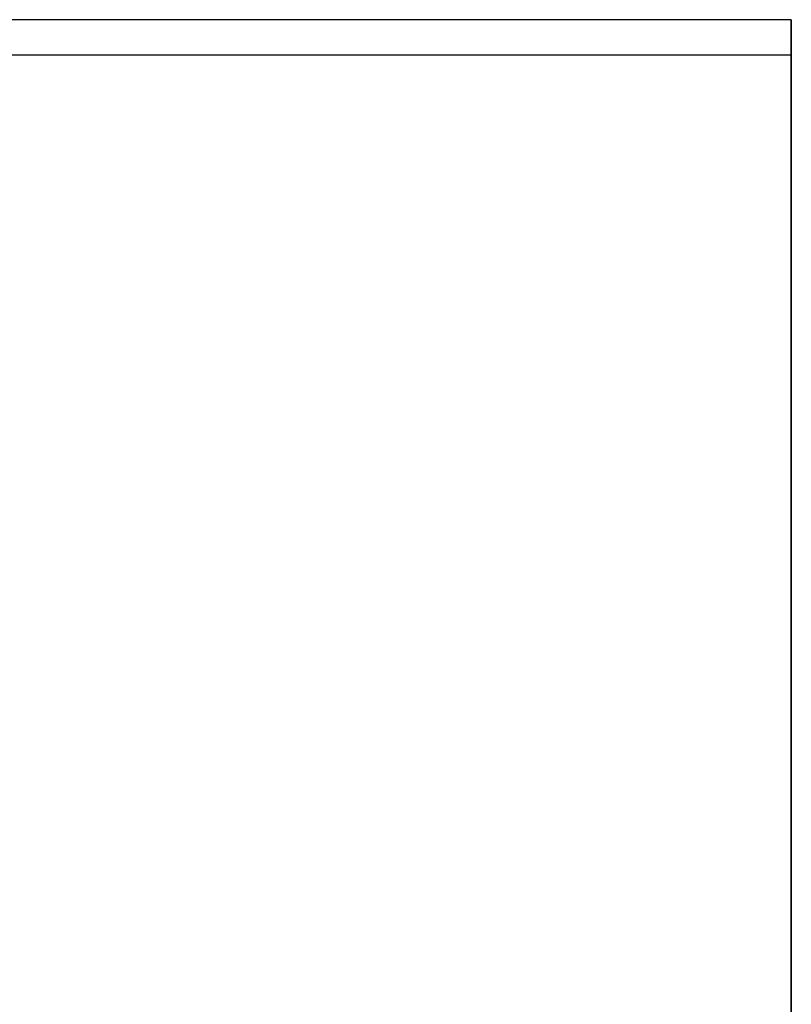
# Model space of a CAD drawing. Units: millimetres. Extents: x -1196 to -86, y -3923 to -3369.
# Drawn here: x -709 to -666, y -3424 to -3369 of the extents above; entities that cross this region are included whole.
import ezdxf

# ---------------------------------------------------------------- set-up
doc = ezdxf.new("R2010")
doc.units = ezdxf.units.MM
doc.header["$MEASUREMENT"] = 0
doc.layers.get('0').update_dxf_attribs({"color": 8, "linetype": 'CONTINUOUS'})

# ---------------------------------------------------------------- blocks, each defined once
blk = doc.blocks.new('sgBrepBlock__306891232')
at = {"color": 0}
for q in [(-505, 553.594, 636.659), (-25, 493.594, 636.659)]:
    blk.add_line((-25, 553.594, 636.659), q, dxfattribs=at)
at = {"color": 0, "invisible_edges": 15}
for points in [[(-505, 553.594, 636.659), (-45, 496.629, 636.659), (-485, 496.629, 636.659)], [(-505, 553.594, 636.659), (-25, 553.594, 636.659), (-45, 496.629, 636.659)], [(-25, 553.594, 636.659), (-25, 493.594, 636.659), (-45, 496.629, 636.659)]]:
    blk.add_3dface(points, dxfattribs=at)
blk = doc.blocks.new('sgBrepBlock__306891408')
at = {"color": 0}
for p, q in [((-25, 553.594, 636.659), (-505, 553.594, 636.659)), ((-25, 553.594, 659.659), (-505, 553.594, 659.659)), ((-25, 553.594, 659.659), (-25, 553.594, 636.659))]:
    blk.add_line(p, q, dxfattribs=at)
at = {"color": 0, "invisible_edges": 15}
for points in [[(-25, 553.594, 636.659), (-505, 553.594, 636.659), (-505, 553.594, 659.659)], [(-25, 553.594, 659.659), (-25, 553.594, 636.659), (-505, 553.594, 659.659)]]:
    blk.add_3dface(points, dxfattribs=at)
blk = doc.blocks.new('sgBrepBlock__306891584')
at = {"color": 0}
for p, q in [((-25, 555.594, 659.659), (-505, 555.594, 659.659)), ((-25, 555.594, 659.659), (-25, 553.594, 659.659)), ((-25, 553.594, 659.659), (-505, 553.594, 659.659))]:
    blk.add_line(p, q, dxfattribs=at)
at = {"color": 0, "invisible_edges": 15}
for points in [[(-505, 553.594, 659.659), (-25, 555.594, 659.659), (-25, 553.594, 659.659)], [(-505, 555.594, 659.659), (-25, 555.594, 659.659), (-505, 553.594, 659.659)]]:
    blk.add_3dface(points, dxfattribs=at)
blk = doc.blocks.new('sgBrepBlock__306891760')
at = {"color": 0}
for p, q in [((-25, 555.594, 659.659), (-505, 555.594, 659.659)), ((-25, 555.594, 634.243), (-505, 555.594, 634.243)), ((-25, 555.594, 634.243), (-25, 555.594, 659.659))]:
    blk.add_line(p, q, dxfattribs=at)
at = {"color": 0, "invisible_edges": 15}
for points in [[(-25, 555.594, 659.659), (-505, 555.594, 659.659), (-505, 555.594, 634.243)], [(-25, 555.594, 634.243), (-25, 555.594, 659.659), (-505, 555.594, 634.243)]]:
    blk.add_3dface(points, dxfattribs=at)
blk = doc.blocks.new('sgBrepBlock__306897040')
at = {"color": 0}
for p, q in [((-25, 555.594, 634.243), (-505, 555.594, 634.243)), ((-25, 548.629, 634.243), (-25, 555.594, 634.243)), ((-25, 498.629, 634.243), (-25, 548.629, 634.243))]:
    blk.add_line(p, q, dxfattribs=at)
at = {"color": 0, "invisible_edges": 15}
for points in [[(-25, 555.594, 634.243), (-505, 555.594, 634.243), (-505, 548.629, 634.243)], [(-25, 555.594, 634.243), (-505, 548.629, 634.243), (-25, 548.629, 634.243)], [(-25, 498.629, 634.243), (-505, 548.629, 634.243), (-505, 498.629, 634.243)], [(-25, 548.629, 634.243), (-505, 548.629, 634.243), (-25, 498.629, 634.243)]]:
    blk.add_3dface(points, dxfattribs=at)
blk = doc.blocks.new('sgBrepBlock__306897216')
at = {"color": 0}
for p, q in [((-25, 548.629, 634.243), (-25, 555.594, 634.243)), ((-25, 555.594, 634.243), (-25, 555.594, 659.659)), ((-25, 555.594, 659.659), (-25, 553.594, 659.659)), ((-25, 553.594, 659.659), (-25, 553.594, 636.659)), ((-25, 553.594, 636.659), (-25, 493.594, 636.659))]:
    blk.add_line(p, q, dxfattribs=at)
at = {"color": 0, "invisible_edges": 15}
for points in [[(-25, 553.594, 636.659), (-25, 548.629, 634.243), (-25, 555.594, 634.243)], [(-25, 555.594, 659.659), (-25, 553.594, 659.659), (-25, 553.594, 636.659)], [(-25, 555.594, 659.659), (-25, 553.594, 636.659), (-25, 555.594, 634.243)], [(-25, 553.594, 636.659), (-25, 548.629, 634.656), (-25, 548.629, 634.243)], [(-25, 553.594, 636.659), (-25, 493.594, 636.659), (-25, 498.629, 634.656)], [(-25, 553.594, 636.659), (-25, 498.629, 634.656), (-25, 548.629, 634.656)]]:
    blk.add_3dface(points, dxfattribs=at)
blk = doc.blocks.new('sgBrepBlock__306900384')
at = {"color": 0}
for p, q in [((-25, 498.629, 634.243), (-25, 548.629, 634.243)), ((-25, 548.629, 634.243), (-25, 548.629, -855.344)), ((-25, 548.629, -855.344), (-25, 498.629, -855.344)), ((-25, 498.629, -855.344), (-25, 498.629, -845.344)), ((-25, 498.629, -845.344), (-25, 498.629, -69.841)), ((-25, 498.629, -69.841), (-25, 498.629, 634.243))]:
    blk.add_line(p, q, dxfattribs=at)
at = {"color": 0, "invisible_edges": 15}
for points in [[(-25, 498.629, -845.344), (-25, 548.629, -855.344), (-25, 498.629, -855.344)], [(-25, 498.629, -69.841), (-25, 548.629, -855.344), (-25, 498.629, -845.344)], [(-25, 498.629, 634.243), (-25, 548.629, 634.243), (-25, 498.629, -69.841)], [(-25, 548.629, 634.243), (-25, 548.629, -855.344), (-25, 498.629, -69.841)]]:
    blk.add_3dface(points, dxfattribs=at)
blk = doc.blocks.new('sgBrepBlock_LV_DN65_2_iso_528827120')
at = {"color": 0}
for name in ['sgBrepBlock__306891584', 'sgBrepBlock__306891760', 'sgBrepBlock__306897040', 'sgBrepBlock__306897216', 'sgBrepBlock__306891232', 'sgBrepBlock__306891408', 'sgBrepBlock__306900384']:
    blk.add_blockref(name, (0, 0), dxfattribs=at)

msp = doc.modelspace()

# ---------------------------------------------------------------- block references
at = {"color": 0}
msp.add_blockref('sgBrepBlock_LV_DN65_2_iso_528827120', (-640.732, -3924.599), dxfattribs=at)

doc.saveas('drawing.dxf')
